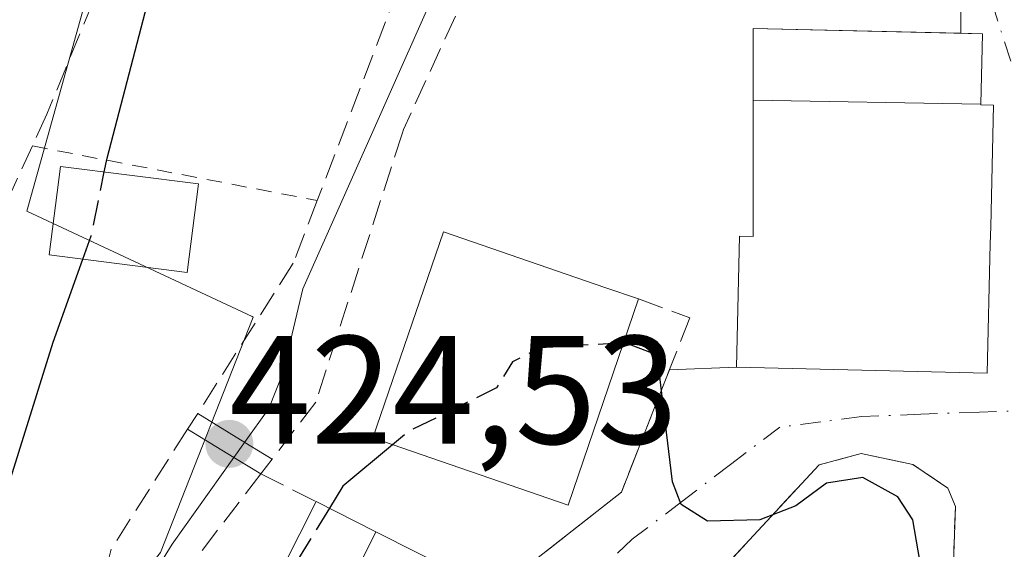
# Model space of a CAD drawing. Units: metres. Extents: x 600017 to 603443, y 4770806 to 4773170.
# Drawn here: x 601656 to 601720, y 4771029 to 4771064 of the extents above; entities that cross this region are included whole.
import ezdxf

# ---------------------------------------------------------------- set-up
doc = ezdxf.new("R2010")
doc.units = ezdxf.units.M
doc.header["$MEASUREMENT"] = 0
for name, pattern in [('DGN Style 2', [1.6480167562047852, 0.988810053722871, -0.6592067024819142]), ('DGN Style 3', [2.307223458686699, 1.648016756204785, -0.6592067024819142]), ('DGN Style 4', [2.6384748266838614, 1.318413404963828, -0.6592067024819142, 0.001648016756204785, -0.6592067024819142])]:
    doc.linetypes.add(name, pattern=pattern)
for name, color, linetype, lineweight in [('Alambrada', 7, 'DGN Style 2', 0), ('Corriente natural lineal', 142, 'Continuous', 13), ('Corriente natural lineal oculto', 9, 'DGN Style 4', 13), ('Curva de nivel maestra', 30, 'Continuous', 30), ('Curva de nivel maestra oculto', 30, 'DGN Style 3', 30), ('Edificación Cxs', 1, 'Continuous', 13), ('Edificación ligera Cxs', 1, 'Continuous', 0), ('Muro lineal', 1, 'DGN Style 3', 13), ('Núcleo urbano CxS', 7, 'Continuous', 0), ('Obra de contención lineal', 1, 'DGN Style 3', 13), ('Prado CxS', 92, 'Continuous', 0), ('Puente Cxs', 1, 'Continuous', 13), ('Punto de cota en terreno', 7, 'Continuous', 0), ('Rótulo de punto de cota en construcción', 7, 'Continuous', 0), ('Vía urbana Cxs', 4, 'Continuous', 0), ('Vía urbana eje', 4, 'DGN Style 4', 0)]:
    doc.layers.add(name, color=color, linetype=linetype, lineweight=lineweight)
doc.styles.add('Style-Arial', font='txt')

# ---------------------------------------------------------------- blocks, each defined once
blk = doc.blocks.new('*U19')
at = {"layer": 'Prado CxS', "color": 92, "linetype": 'Continuous', "lineweight": 0}
blk.add_polyline3d([(601526.8328999998, 4771133.3367, 432.6852999999974), (601584.7607000005, 4771129.520500001, 429.5675000000047), (601591.5151000004, 4771128.099500001, 429.0476000000053), (601596.8620999996, 4771126.320499999, 428.6202000000048), (601613.3192999996, 4771119.3817, 427.4006999999983), (601652.0362999998, 4771100.162900001, 424.603099999993), (601652.1010999996, 4771100.1317, 424.5938000000024), (601665.2111000001, 4771094.011700001, 423.4643999999971), (601665.4540999997, 4771093.9111, 423.429099999994), (601665.6290999996, 4771093.8533, 423.4000999999989), (601666.8755000001, 4771093.4847, 423.1680999999954), (601664.8293000003, 4771081.364900001, 426.2733000000007), (601656.4151, 4771051.1851, 427.1119000000036), (601671.0471000001, 4771044.347899999, 422.7121999999945), (601671.1234999998, 4771044.3123, 422.6854000000022), (601665.0900999998, 4771029.042099999, 422.7324999999983), (601664.9244999997, 4771028.824899999, 422.7581999999966), (601654.4354999998, 4771015.066500001, 425.8353000000062), (601653.4441000001, 4771005.170499999, 427.8237999999984), (601644.0427000001, 4770980.926300001, 429.5755000000063), (601648.0033999998, 4770969.5471, 430.1089999999967)], dxfattribs=at)
blk = doc.blocks.new('5PATER')
at = {"layer": 'Punto de cota en terreno', "linetype": 'Continuous', "lineweight": 0}
h = blk.add_hatch(color=51, dxfattribs=at)
edge = h.paths.add_edge_path()
edge.add_ellipse((0, 0), major_axis=(-0.1095731443231308, -0.1110710700762829), ratio=0.9994222409660322, start_angle=0, end_angle=360)
blk = doc.blocks.new('*U30')
at = {"layer": 'Vía urbana Cxs', "color": 4, "linetype": 'Continuous', "lineweight": 0}
blk.add_polyline3d([(601687.5500999996, 4771027.0601, 427.5096999999951), (601695.0500999996, 4771032.940099999, 426.8745000000054), (601697.2989999996, 4771038.661, 426.6140000000014), (601698.1744999997, 4771040.8881, 427.2317999999942), (601702.5401, 4771041.0701, 428.3365000000049), (601718.8300999999, 4771040.6801, 426.9783000000025), (601719.0279000001, 4771049.0703, 427.5449999999983), (601719.0538999997, 4771050.1755, 427.4658000000054), (601719.2401000002, 4771058.0701, 425.7715000000026), (601718.4200999998, 4771058.090100001, 426.5035999999964), (601718.4215000002, 4771058.147500001, 426.4627000000037), (601718.5301000001, 4771062.710100001, 423.376099999994), (601717.1101000002, 4771062.7434, 423.7084999999934), (601717.1101000002, 4771065.620100001, 422.7700000000041)], dxfattribs=at)
blk.add_polyline3d([(601687.1756999996, 4771014.634, 427.3699000000051), (601694.7301000003, 4771010.270099999, 429.1782999999996), (601702.3501000004, 4771005.4001, 428.3203999999969), (601704.4801000003, 4771004.130100001, 427.6238000000012), (601707.4248000003, 4771002.843599999, 425.9994000000006), (601709.0301000001, 4771006.3201, 425.9713000000047), (601710.2001, 4771008.590100001, 426.3255999999965), (601711.5100999996, 4771009.1801, 426.1181999999972), (601716.2301000003, 4771016.7301, 425.7127999999939), (601716.7600999996, 4771032.0101, 424.3521999999939), (601716.2801000001, 4771033.210100001, 424.4734000000026), (601714.0000999998, 4771034.7501, 425.017200000002), (601710.6401000004, 4771035.450099999, 425.3815999999933), (601707.9001000002, 4771034.720100001, 425.445200000002), (601700.5500999996, 4771026.800100001, 428.527900000001), (601698.3000999996, 4771028.190099999, 428.2902999999933), (601693.5701000001, 4771020.550100001, 429.7024999999995), (601690.9200999998, 4771022.170100001, 428.9026000000013), (601688.4401000004, 4771018.100099999, 427.2253999999957), (601686.9401000004, 4771014.770099999, 427.4995000000054)], close=True, dxfattribs=at)

msp = doc.modelspace()

# ---------------------------------------------------------------- linework, layer by layer
at = {"layer": 'Alambrada', "color": 7, "linetype": 'DGN Style 2', "lineweight": 0, "extrusion": (-0.2052037593138625, 0.0393769375811403, 0.9779268244353405), "elevation": 64826.47620482082, "flags": 128}
msp.add_lwpolyline([(-4798952.499401888, -301352.6477533679), (-4798952.499401888, -301333.385034972)], dxfattribs=at)
at = {"layer": 'Corriente natural lineal', "color": 142, "linetype": 'Continuous', "lineweight": 13}
for points in [[(601670.5651000004, 4771036.1831, 422.5507999999973), (601672.1300999997, 4771038.380100001, 422.090400000001), (601673.0500999996, 4771040.6801, 422.1808000000019), (601674.3601000002, 4771046.1601, 421.9277000000002), (601685.2701000003, 4771070.690099999, 420.7850000000035), (601687.2701000003, 4771077.3301, 420.0121999999974), (601688.2001, 4771081.9901, 419.9495000000024), (601689.2200999996, 4771084.280099999, 420.0595999999932), (601692.5582999998, 4771089.717300001, 420.1828999999998)], [(601664.6986999996, 4771002.508500001, 424.9277000000002), (601663.0453000005, 4771017.215100001, 423.5111999999936), (601662.6001000004, 4771023.460100001, 422.710699999996), (601663.5100999996, 4771025.790100001, 422.8993999999948), (601665.8498999998, 4771029.5701, 422.5663999999961), (601669.8651000002, 4771035.1931, 422.6279000000068)]]:
    msp.add_polyline3d(points, dxfattribs=at)
at = {"layer": 'Corriente natural lineal oculto', "color": 9, "linetype": 'DGN Style 4', "lineweight": 13, "extrusion": (0.03663778984275406, 0.0518163027634905, 0.9979843401193029), "elevation": 269683.0341590875, "flags": 128}
msp.add_lwpolyline([(2263195.024062464, -4234383.42183702), (2263195.024062464, -4234384.636762701)], dxfattribs=at)
at = {"layer": 'Curva de nivel maestra', "color": 30, "linetype": 'Continuous', "lineweight": 30, "elevation": 425, "flags": 128}
for points in [[(601661.4475999996, 4771053.7378), (601661.6299999999, 4771054.630100001), (601664.3600000005, 4771065.100099999), (601666.9500000002, 4771073.7501), (601667.8700000001, 4771083.0801), (601666.4199999999, 4771088.9001), (601662.3700000001, 4771093.8201), (601657.5999999996, 4771097.380100001), (601653.4699999997, 4771100.5801)], [(601661.9441999998, 4770996.883199999), (601662.3799999999, 4771000.040100001), (601662.0599999996, 4771007.9801), (601660.5800000001, 4771015.030099999), (601659.2100000001, 4771017.4101), (601657.7800000003, 4771021.2501), (601654.7699999996, 4771027.2501), (601654.8200000003, 4771032.140100001), (601658.1200000001, 4771042.690099999), (601660.0580000002, 4771048.082000001)], [(601720.3799999999, 4771015.540100001), (601716.6399999997, 4771016.0601), (601714.2000000002, 4771017.620100001), (601713.1799999997, 4771019.0701), (601712.1399999997, 4771020.1601), (601712.7300000006, 4771021.120100001), (601714.6600000003, 4771022.1501), (601715.1399999997, 4771024.4901), (601714, 4771031.1501), (601713.0199999996, 4771032.640100001), (601710.75, 4771033.9101), (601708.3899999997, 4771033.540100001), (601706.3899999997, 4771032.0601), (601704.0599999996, 4771031.1601), (601700.6600000003, 4771031.0601), (601698.9299999997, 4771032.140100001), (601698.3700000001, 4771033.610099999), (601697.5199999996, 4771040.620100001), (601697.1600000003, 4771041.9301), (601695.2999999998, 4771042.6501), (601695.1957, 4771042.6439)], [(601680.1842, 4771036.032000001), (601676.9600000001, 4771033.340100001), (601676.074, 4771031.904100001)]]:
    msp.add_lwpolyline(points, dxfattribs=at)
at = {"layer": 'Curva de nivel maestra oculto', "color": 30, "linetype": 'DGN Style 3', "lineweight": 30, "elevation": 425, "flags": 128}
for points in [[(601660.0580000002, 4771048.082000001), (601660.5999999996, 4771049.590100001), (601661.4475999996, 4771053.7378)], [(601695.1957, 4771042.6439), (601689.75, 4771042.3201), (601687.9800000006, 4771041.4101), (601686.9400000004, 4771039.720100001), (601681.2000000002, 4771036.880100001), (601680.1842, 4771036.032000001)], [(601676.074, 4771031.904100001), (601672.5300000003, 4771026.1601), (601668.9836999997, 4771017.2895)]]:
    msp.add_lwpolyline(points, dxfattribs=at)
at = {"layer": 'Edificación Cxs', "color": 1, "linetype": 'Continuous', "lineweight": 13, "flags": 128}
for points, elevation in [([(601718.4217999997, 4771058.147500001), (601718.4200999998, 4771058.090100001), (601719.2401000002, 4771058.0701), (601719.0538999997, 4771050.1755), (601719.0279000001, 4771049.0703), (601718.8300999999, 4771040.6801), (601702.5401, 4771041.0701), (601702.7401000002, 4771049.5601), (601703.6101000002, 4771049.540100001), (601703.6101000002, 4771050.440500001), (601703.6097999997, 4771058.392899999)], 429.5856999999961), ([(601696.1700999998, 4771045.4901), (601691.5900999998, 4771032.110099999), (601678.9101, 4771036.470100001), (601683.4901000002, 4771049.840100001), (601693.9801000003, 4771046.2301)], 428.1774000000004), ([(601679.0911999998, 4771030.381999999), (601671.8618000001, 4771015.834000001), (601665.6201, 4771018.9901), (601669.7801000001, 4771027.2301), (601672.0500999996, 4771026.0801), (601675.2100999998, 4771032.340100001)], 430.2825000000012), ([(601671.8618000001, 4771015.834000001), (601679.0911999998, 4771030.381999999), (601687.1801000005, 4771026.300100001), (601687.5500999996, 4771026.100099999), (601680.2301000003, 4771011.610099999), (601679.0701000001, 4771012.190099999)], 430.5467999999964)]:
    msp.add_lwpolyline(points, close=True, dxfattribs=dict(at, elevation=elevation))
at = {"layer": 'Edificación Cxs', "color": 1, "linetype": 'Continuous', "lineweight": 13, "extrusion": (0.4504915518492089, 0.892780690240322, 2.909477124061479e-05), "elevation": 4530535.157300605, "flags": 128}
msp.add_lwpolyline([(1612145.754123188, 295.756116125952), (1612141.406998673, 297.9555161268806), (1612132.346569347, 296.1511161261233)], dxfattribs=at)
at = {"layer": 'Edificación Cxs', "color": 1, "linetype": 'Continuous', "lineweight": 13}
for points in [[(601719.0538999997, 4771050.1755, 427.4658000000054), (601719.0279000001, 4771049.0703, 427.5449999999983), (601718.8300999999, 4771040.6801, 426.9783000000025), (601702.5401, 4771041.0701, 428.3365000000049), (601702.7401000002, 4771049.5601, 429.2275999999983), (601703.6101000002, 4771049.540100001, 429.585699999996), (601703.6101000002, 4771050.440500001, 429.4388000000035), (601703.6101000002, 4771058.392899999, 427.7069000000047), (601703.6101000002, 4771063.0601, 426.1132999999973), (601717.1101000002, 4771062.7434, 423.7084999999934)], [(601717.1101000002, 4771062.7434, 423.7084999999934), (601718.5301000001, 4771062.710100001, 423.376099999994), (601718.4215000002, 4771058.147500001, 426.4627000000037), (601718.4200999998, 4771058.090100001, 426.5035999999964), (601719.2401000002, 4771058.0701, 425.7715000000026), (601719.0538999997, 4771050.1755, 427.4658000000054)], [(601696.1700999998, 4771045.4901, 426.8610000000045), (601691.5900999998, 4771032.110099999, 428.1774000000005), (601678.9101, 4771036.470100001, 427.9964999999939), (601683.4901000002, 4771049.840100001, 427.819399999993), (601693.9801000003, 4771046.2301, 427.7256999999955), (601696.1700999998, 4771045.4901, 426.8610000000045)], [(601687.5500999996, 4771026.100099999, 427.6906000000017), (601680.2301000003, 4771011.610099999, 429.7682000000059), (601679.0701000001, 4771012.190099999, 430.5467999999965), (601671.8618999999, 4771015.8343, 430.2828000000009), (601665.6201, 4771018.9901, 425.5722999999998), (601669.7801000001, 4771027.2301, 427.8665000000037), (601672.0500999996, 4771026.0801, 429.6677999999956), (601675.2100999998, 4771032.340100001, 427.5709999999963)]]:
    msp.add_polyline3d(points, dxfattribs=at)
msp.add_3dface([(601718.4217999997, 4771058.147500001, 427.7069000000047), (601703.6097999997, 4771058.392899999, 427.7069000000047), (601703.6101000002, 4771063.0601, 427.7069000000047), (601718.5301000001, 4771062.710100001, 427.7069000000047)], dxfattribs=at)
at = {"layer": 'Edificación ligera Cxs', "color": 1, "linetype": 'Continuous', "lineweight": 0}
msp.add_polyline3d([(601667.5601000005, 4771052.960100001, 434.1827000000048), (601666.8400999998, 4771047.220100001, 426.0222000000067), (601657.8701, 4771048.360099999, 426.2431999999972), (601658.6001000004, 4771054.100099999, 427.7455000000046), (601667.5601000005, 4771052.960100001, 434.1827000000048)], dxfattribs=at)
msp.add_3dface([(601667.5601000005, 4771052.960100001, 434.1827000000048), (601666.8400999998, 4771047.220100001, 434.1827000000048), (601657.8701, 4771048.360099999, 434.1827000000048), (601658.6001000004, 4771054.100099999, 434.1827000000048)], dxfattribs=at)
at = {"layer": 'Muro lineal', "color": 1, "linetype": 'DGN Style 3', "lineweight": 13, "extrusion": (0.4023268132319047, 0.2839509170280621, 0.8703476386327379), "elevation": 1597203.342273284, "flags": 128}
msp.add_lwpolyline([(3551049.460240865, -2822076.39692459), (3551046.442083824, -2822081.051319511), (3551044.089093823, -2822079.143261279)], dxfattribs=at)
at = {"layer": 'Muro lineal', "color": 1, "linetype": 'DGN Style 3', "lineweight": 13, "extrusion": (-0.3175079381002411, 0.1591961807347787, 0.934796921947646), "elevation": 568893.1633958675, "flags": 128}
msp.add_lwpolyline([(-4534638.832509095, -1496057.122335219), (-4534638.832509095, -1496052.826235731)], dxfattribs=at)
at = {"layer": 'Muro lineal', "color": 1, "linetype": 'DGN Style 3', "lineweight": 13}
for points in [[(601696.1700999998, 4771045.4901, 426.8610000000045), (601699.5000999998, 4771044.2601, 427.7630000000063), (601695.0500999996, 4771032.940099999, 426.8745000000054), (601687.5500999996, 4771027.0601, 427.5096999999951), (601687.1801000005, 4771026.300100001, 427.9660000000004)], [(601716.2301000003, 4771016.7301, 425.7127999999939), (601716.7600999996, 4771032.0101, 424.3521999999939), (601716.2801000001, 4771033.210100001, 424.4734000000026), (601714.0000999998, 4771034.7501, 425.017200000002), (601710.6401000004, 4771035.450099999, 425.3815999999933), (601707.9001000002, 4771034.720100001, 425.445200000002), (601700.5500999996, 4771026.800100001, 428.527900000001)]]:
    msp.add_polyline3d(points, dxfattribs=at)
at = {"layer": 'Núcleo urbano CxS', "color": 7, "linetype": 'Continuous', "lineweight": 0}
for points in [[(601654.4354999998, 4771015.066500001, 425.8353000000062), (601664.9244999997, 4771028.824899999, 422.7581999999966), (601665.0900999998, 4771029.042099999, 422.7324999999983), (601671.1234999998, 4771044.3123, 422.6854000000022), (601671.0471000001, 4771044.347899999, 422.7121999999945), (601656.4151, 4771051.1851, 427.1119000000036), (601664.8293000003, 4771081.364900001, 426.2733000000007), (601666.8755000001, 4771093.4847, 423.1680999999954), (601667.3372999998, 4771096.219500001, 422.7036999999983), (601667.8859000001, 4771099.468699999, 422.8692000000011), (601703.0784999998, 4771095.172700001, 419.8790000000009), (601746.7096999995, 4771097.192700001, 420.8671999999933), (601767.5503000002, 4771094.784499999, 421.9535999999935), (601789.0296999998, 4771083.1437, 423.4858999999997)], [(601666.8755000001, 4771093.4847, 423.1680999999954), (601664.8293000003, 4771081.364900001, 426.2733000000007), (601656.4151, 4771051.1851, 427.1119000000036), (601671.0471000001, 4771044.347899999, 422.7121999999945), (601671.1234999998, 4771044.3123, 422.6854000000022), (601665.0900999998, 4771029.042099999, 422.7324999999983), (601664.9244999997, 4771028.824899999, 422.7581999999966), (601654.4354999998, 4771015.066500001, 425.8353000000062), (601653.4441000001, 4771005.170499999, 427.8237999999984), (601644.0427000001, 4770980.926300001, 429.5755000000063), (601648.0033999998, 4770969.5471, 430.1089999999967), (601654.4335000003, 4770958.1687, 430.2148000000016), (601652.7346999999, 4770947.437899999, 427.8874999999971), (601652.6801000005, 4770947.0931, 427.8764999999985), (601642.1327000001, 4770937.0781, 429.1503999999986), (601641.7386999996, 4770936.548699999, 429.3001999999979), (601633.1577000003, 4770925.0153, 432.5126000000019), (601634.1441000003, 4770909.1843, 433.4284000000043), (601641.5658999998, 4770899.2885, 434.5988000000071), (601652.3139000004, 4770899.1535, 433.5984000000026), (601651.0846999995, 4770889.9659, 435.9070999999968), (601645.5263999999, 4770879.4965, 437.0430000000051), (601655.5040999996, 4770871.648499999, 434.2783000000054), (601656.4288999997, 4770871.2641, 433.9867999999988)]]:
    msp.add_polyline3d(points, dxfattribs=at)
at = {"layer": 'Obra de contención lineal', "color": 1, "linetype": 'DGN Style 3', "lineweight": 13, "extrusion": (0.9159228128693192, -0.2755517881017574, 0.2918160601123221), "elevation": -763454.537941745, "flags": 128}
msp.add_lwpolyline([(4742138.719169633, 233367.9906275331), (4742134.749135486, 233367.2973523545), (4742116.952742727, 233375.6461377726)], dxfattribs=at)
at = {"layer": 'Obra de contención lineal', "color": 1, "linetype": 'DGN Style 3', "lineweight": 13, "extrusion": (0.01041825265836859, 0.01638354248855312, 0.9998115020077896), "elevation": 84859.3452814282, "flags": 128}
msp.add_lwpolyline([(2052406.462847083, -4348013.824678978), (2052406.462847083, -4348004.57947372)], dxfattribs=at)
at = {"layer": 'Obra de contención lineal', "color": 1, "linetype": 'DGN Style 3', "lineweight": 13}
for points in [[(601692.8400999998, 4771092.300100001, 420.9584000000032), (601687.2600999996, 4771084.9001, 422.2691999999952), (601683.0301000001, 4771072.100099999, 422.834400000007), (601675.2801000001, 4771051.880100001, 432.6432999999961), (601673.7200999996, 4771047.8101, 426.130799999999), (601667.5201000003, 4771038.0601, 424.577099999995)], [(601667.7100999998, 4771085.960100001, 425.1962000000058), (601663.3701, 4771071.2501, 426.866599999994), (601657.7100999998, 4771057.4801, 429.2762999999978), (601656.7801000001, 4771055.4301, 428.6184000000067), (601652.6001000004, 4771046.340100001, 428.3809000000037), (601652.2801000001, 4771045.630100001, 428.2560999999987), (601648.7301000003, 4771039.880100001, 428.516499999998), (601645.5500999996, 4771032.9301, 429.6641999999993), (601644.7500999998, 4771025.7601, 428.905899999998), (601644.3201000001, 4771017.290100001, 429.1267999999982), (601646.3501000004, 4771014.3201, 428.8886000000057), (601658.4200999998, 4771005.100099999, 431.1347999999998)], [(601680.9001000002, 4771056.5001, 429.5491000000038), (601680.8201000001, 4771056.270099999, 429.5853000000062), (601675.1901000004, 4771038.800100001, 425.2548999999999), (601672.3501000004, 4771035.090100001, 425.8438000000024)], [(601671.6201, 4771034.140100001, 426.045100000003), (601666.2901, 4771027.1801, 425.7768000000069), (601664.2801000001, 4771022.630100001, 424.8582000000025), (601664.5500999996, 4771018.100099999, 424.9309999999969), (601668.3201000001, 4771001.350099999, 431.569399999993)], [(601658.4200999998, 4771005.100099999, 431.1347999999998), (601663.3101000005, 4771002.950099999, 436.1499999999942), (601661.1801000005, 4771017.1601, 424.2219999999944), (601660.4700999996, 4771023.550100001, 424.5442000000039), (601661.8901000004, 4771029.2401, 424.7994999999937)]]:
    msp.add_polyline3d(points, dxfattribs=at)
at = {"layer": 'Prado CxS', "color": 92, "linetype": 'Continuous', "lineweight": 0}
msp.add_polyline3d([(601666.8755000001, 4771093.4847, 423.1680999999954), (601664.8293000003, 4771081.364900001, 426.2733000000007), (601656.4151, 4771051.1851, 427.1119000000036), (601671.0471000001, 4771044.347899999, 422.7121999999945), (601671.1234999998, 4771044.3123, 422.6854000000022), (601665.0900999998, 4771029.042099999, 422.7324999999983), (601664.9244999997, 4771028.824899999, 422.7581999999966), (601654.4354999998, 4771015.066500001, 425.8353000000062), (601653.4441000001, 4771005.170499999, 427.8237999999984), (601644.0427000001, 4770980.926300001, 429.5755000000063), (601648.0033999998, 4770969.5471, 430.1089999999967), (601654.4335000003, 4770958.1687, 430.2148000000016), (601652.7346999999, 4770947.437899999, 427.8874999999971), (601652.6801000005, 4770947.0931, 427.8764999999985), (601642.1327000001, 4770937.0781, 429.1503999999986), (601641.7386999996, 4770936.548699999, 429.3001999999979), (601633.1577000003, 4770925.0153, 432.5126000000019), (601634.1441000003, 4770909.1843, 433.4284000000043), (601641.5658999998, 4770899.2885, 434.5988000000071), (601652.3139000004, 4770899.1535, 433.5984000000026), (601651.0846999995, 4770889.9659, 435.9070999999968), (601645.5263999999, 4770879.4965, 437.0430000000051), (601655.5040999996, 4770871.648499999, 434.2783000000054), (601656.4288999997, 4770871.2641, 433.9867999999988)], dxfattribs=at)
at = {"layer": 'Puente Cxs', "color": 1, "linetype": 'Continuous', "lineweight": 13, "extrusion": (0.01928775721338137, 0.02936345126228945, 0.9993826945428088), "elevation": 152123.2756053796, "flags": 128}
msp.add_lwpolyline([(2116486.949009462, -4315337.660080528), (2116486.949009462, -4315338.88120313)], dxfattribs=at)
at = {"layer": 'Puente Cxs', "color": 1, "linetype": 'Continuous', "lineweight": 13, "extrusion": (-0.5259209452346586, -0.850458138088075, 0.0113187774626114), "elevation": -4373992.890534262, "flags": 128}
msp.add_lwpolyline([(-1997623.774033223, 49936.02812367224), (-1997620.191175009, 49936.48735309023), (-1997618.103971988, 49937.29490482151)], dxfattribs=at)
at = {"layer": 'Puente Cxs', "color": 1, "linetype": 'Continuous', "lineweight": 13, "extrusion": (-0.5262931967574508, -0.8496810934509342, 0.03251938620035532), "elevation": -4370499.330667425, "flags": 128}
msp.add_lwpolyline([(-2000792.018470773, 142627.4356748557), (-2000794.059099821, 142626.5481054245), (-2000797.600652248, 142626.0098207284)], dxfattribs=at)
at = {"layer": 'Puente Cxs', "color": 1, "linetype": 'Continuous', "lineweight": 13, "extrusion": (0.1009598059118738, 0.1313860485980879, 0.986176872484859), "elevation": 688012.1292065494, "flags": 128}
msp.add_lwpolyline([(2429939.997552869, -4092287.446837128), (2429939.997552869, -4092286.231961953)], dxfattribs=at)
at = {"layer": 'Puente Cxs', "color": 1, "linetype": 'Continuous', "lineweight": 13}
msp.add_polyline3d([(601672.3501000004, 4771035.090100001, 425.8438000000024), (601671.6201, 4771034.140100001, 426.045100000003), (601669.8701, 4771035.190099999, 425.1579999999958), (601666.8501000004, 4771037.040100001, 424.6199999999953), (601667.5201000003, 4771038.0601, 424.577099999995), (601670.5701000001, 4771036.1801, 425.0363000000071)], close=True, dxfattribs=at)
at = {"layer": 'Vía urbana Cxs', "color": 4, "linetype": 'Continuous', "lineweight": 0, "extrusion": (0.4023274685651609, 0.2839444358928086, 0.8703494501425644), "elevation": 1597172.815442782, "flags": 128}
msp.add_lwpolyline([(3551081.448852574, -2822049.415371959), (3551083.79916555, -2822051.321208798), (3551086.817275922, -2822046.666783615)], dxfattribs=at)
at = {"layer": 'Vía urbana Cxs', "color": 4, "linetype": 'Continuous', "lineweight": 0, "extrusion": (-0.2449015149762662, -0.01020983959220567, 0.96949420170408), "elevation": -195654.1578959756, "flags": 128}
msp.add_lwpolyline([(-4741837.431699962, 775608.9565449862), (-4741837.431699963, 775613.4634230023)], dxfattribs=at)
at = {"layer": 'Vía urbana Cxs', "color": 4, "linetype": 'Continuous', "lineweight": 0}
for points in [[(601719.0538999997, 4771050.1755, 427.4658000000054), (601719.2401000002, 4771058.0701, 425.7715000000026), (601718.4200999998, 4771058.090100001, 426.5035999999964), (601718.4215000002, 4771058.147500001, 426.4627000000037), (601718.5301000001, 4771062.710100001, 423.376099999994), (601717.1101000002, 4771062.7434, 423.7084999999934)], [(601702.5401, 4771041.0701, 428.3365000000049), (601718.8300999999, 4771040.6801, 426.9783000000025), (601719.0279000001, 4771049.0703, 427.5449999999983), (601719.0538999997, 4771050.1755, 427.4658000000054)], [(601687.1801000005, 4771026.300100001, 427.9660000000004), (601687.5500999996, 4771027.0601, 427.5096999999951), (601695.0500999996, 4771032.940099999, 426.8745000000054), (601697.2989999996, 4771038.661, 426.6140000000014), (601698.1744999997, 4771040.8881, 427.2317999999942)], [(601716.2301000003, 4771016.7301, 425.7127999999939), (601716.7600999996, 4771032.0101, 424.3521999999939), (601716.2801000001, 4771033.210100001, 424.4734000000026), (601714.0000999998, 4771034.7501, 425.017200000002), (601710.6401000004, 4771035.450099999, 425.3815999999933), (601707.9001000002, 4771034.720100001, 425.445200000002), (601700.5500999996, 4771026.800100001, 428.527900000001)]]:
    msp.add_polyline3d(points, dxfattribs=at)
at = {"layer": 'Vía urbana eje', "color": 4, "linetype": 'DGN Style 4', "lineweight": 0}
for points in [[(601713.2801000001, 4771094.610099999, 420.9250999999931), (601713.1606999999, 4771092.408500001, 421.5733999999939), (601713.1700999998, 4771090.4801, 422.5627999999998), (601713.8501000004, 4771081.270099999, 425.6814000000013), (601715.1700999998, 4771077.1501, 424.0479999999953), (601716.5000999998, 4771073.020099999, 422.4590000000026), (601717.8201000001, 4771068.9101, 421.9184999999998), (601719.1201, 4771064.790100001, 422.834400000007), (601723.0800999999, 4771052.4301, 423.1837999999989)], [(601722.1700999998, 4771038.270099999, 424.6092000000062), (601718.3300999999, 4771038.1501, 425.321100000001), (601714.5100999996, 4771038.0101, 425.7785000000004), (601710.6700999998, 4771037.860099999, 425.9416000000056), (601708.0100999996, 4771037.5101, 425.6276000000071), (601705.3501000004, 4771037.170100001, 425.5072999999975), (601702.1401000004, 4771034.7501, 425.1873000000051), (601698.9600999998, 4771032.3201, 425.2589000000008), (601695.7600999996, 4771029.890100001, 427.1965999999957), (601692.4600999998, 4771026.7601, 426.5911000000052), (601689.1700999998, 4771023.6501, 428.2758999999933), (601687.4401000004, 4771020.7301, 427.8377000000037), (601685.7301000003, 4771017.8101, 428.6138999999966), (601684.0100999996, 4771014.9001, 429.3561999999947)]]:
    msp.add_polyline3d(points, dxfattribs=at)

# ---------------------------------------------------------------- block references
at = {"layer": 'Prado CxS', "color": 92, "linetype": 'Continuous', "lineweight": 0}
msp.add_blockref('*U19', (0, 0), dxfattribs=at)
at = {"layer": 'Punto de cota en terreno', "color": 7, "linetype": 'Continuous', "lineweight": 0, "xscale": 10, "yscale": 10, "zscale": 10}
msp.add_blockref('5PATER', (601669.5750000002, 4771036.085999999, 424.5283000000054), dxfattribs=at)
at = {"layer": 'Vía urbana Cxs', "color": 4, "linetype": 'Continuous', "lineweight": 0}
msp.add_blockref('*U30', (0, 0), dxfattribs=at)

# ---------------------------------------------------------------- texts
at = {"layer": 'Rótulo de punto de cota en construcción', "color": 7, "linetype": 'Continuous', "lineweight": 0, "style": 'Style-Arial'}
msp.add_text('424,53', height=7.000000000000002, dxfattribs=at).set_placement((601669.5758999997, 4771036.0869))

doc.saveas('drawing.dxf')
